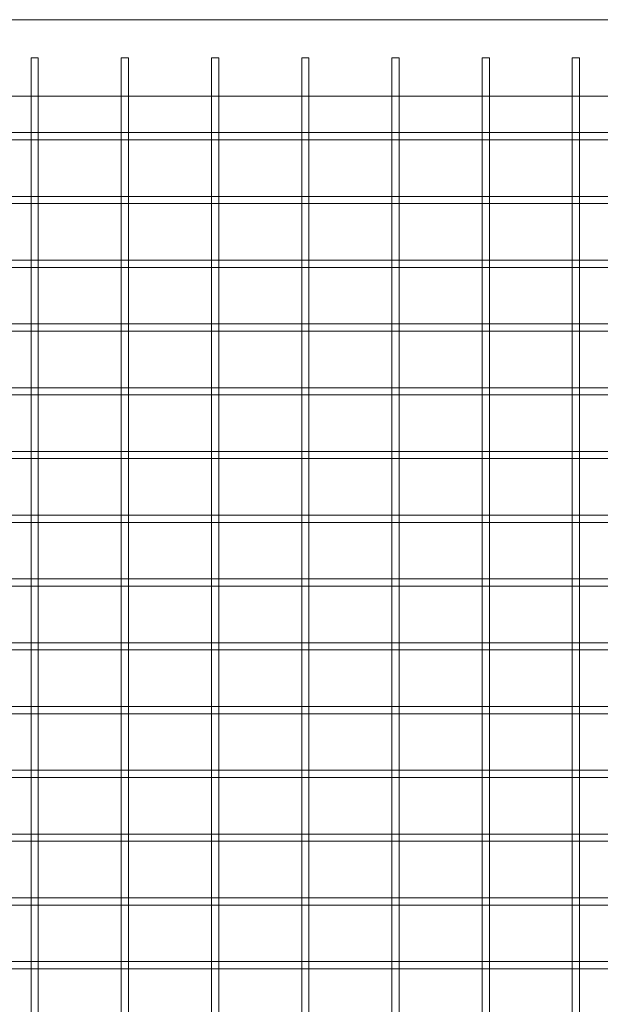
# Model space of a CAD drawing. Units: millimetres. Extents: x 0 to 23420, y -1000 to 12006.
# Drawn here: x 5740 to 6062, y 325 to 871 of the extents above; entities that cross this region are included whole.
import ezdxf

# ---------------------------------------------------------------- set-up
doc = ezdxf.new("R2010")
doc.units = ezdxf.units.MM

# ---------------------------------------------------------------- blocks, each defined once
blk = doc.blocks.new('A$C0b3de8f3')
at = {"color": 0, "linetype": 'Continuous', "lineweight": 0}
for p, q in [((-43165.94, -717.94), (-44310.34, -717.94)), ((-44065.14, -739.14), (-44061.14, -739.14)), ((-44065.14, -760.34), (-44065.14, -739.14)), ((-44061.14, -760.34), (-44061.14, -739.14)), ((-44015.14, -739.14), (-44011.14, -739.14)), ((-44015.14, -760.34), (-44015.14, -739.14)), ((-44011.14, -760.34), (-44011.14, -739.14)), ((-43965.14, -739.14), (-43961.14, -739.14)), ((-43965.14, -760.34), (-43965.14, -739.14)), ((-43961.14, -760.34), (-43961.14, -739.14)), ((-43915.14, -739.14), (-43911.14, -739.14)), ((-43915.14, -760.34), (-43915.14, -739.14)), ((-43911.14, -760.34), (-43911.14, -739.14)), ((-43865.14, -739.14), (-43861.14, -739.14)), ((-43865.14, -760.34), (-43865.14, -739.14)), ((-43861.14, -760.34), (-43861.14, -739.14)), ((-43815.14, -739.14), (-43811.14, -739.14)), ((-43815.14, -760.34), (-43815.14, -739.14)), ((-43811.14, -760.34), (-43811.14, -739.14)), ((-43765.14, -739.14), (-43761.14, -739.14)), ((-43765.14, -760.34), (-43765.14, -739.14)), ((-43761.14, -760.34), (-43761.14, -739.14)), ((-43165.94, -760.34), (-44310.34, -760.34)), ((-44065.14, -781.12), (-44065.14, -760.34)), ((-44061.14, -781.12), (-44061.14, -760.34)), ((-44015.14, -781.12), (-44015.14, -760.34)), ((-44011.14, -781.12), (-44011.14, -760.34)), ((-43965.14, -781.12), (-43965.14, -760.34)), ((-43961.14, -781.12), (-43961.14, -760.34)), ((-43915.14, -781.12), (-43915.14, -760.34)), ((-43911.14, -781.12), (-43911.14, -760.34)), ((-43865.14, -781.12), (-43865.14, -760.34)), ((-43861.14, -781.12), (-43861.14, -760.34)), ((-43815.14, -781.12), (-43815.14, -760.34)), ((-43811.14, -781.12), (-43811.14, -760.34)), ((-43765.14, -781.12), (-43765.14, -760.34)), ((-43761.14, -781.12), (-43761.14, -760.34)), ((-44065.14, -780.54), (-44111.14, -780.54)), ((-44061.14, -780.54), (-44065.14, -780.54)), ((-44015.14, -780.54), (-44061.14, -780.54)), ((-44011.14, -780.54), (-44015.14, -780.54)), ((-43965.14, -780.54), (-44011.14, -780.54)), ((-43961.14, -780.54), (-43965.14, -780.54)), ((-43915.14, -780.54), (-43961.14, -780.54)), ((-43911.14, -780.54), (-43915.14, -780.54)), ((-43865.14, -780.54), (-43911.14, -780.54)), ((-43861.14, -780.54), (-43865.14, -780.54)), ((-43815.14, -780.54), (-43861.14, -780.54)), ((-43811.14, -780.54), (-43815.14, -780.54)), ((-43765.14, -780.54), (-43811.14, -780.54)), ((-43761.14, -780.54), (-43765.14, -780.54)), ((-43738.14, -780.54), (-43761.14, -780.54)), ((-44064.55, -784.54), (-44111.72, -784.54)), ((-44065.14, -784.54), (-44065.14, -781.12)), ((-44065.14, -816.48), (-44065.14, -784.54)), ((-44061.72, -784.54), (-44064.55, -784.54)), ((-44014.55, -784.54), (-44061.72, -784.54)), ((-44061.14, -784.54), (-44061.14, -781.12)), ((-44061.14, -816.48), (-44061.14, -784.54)), ((-44015.14, -784.54), (-44015.14, -781.12)), ((-44015.14, -816.48), (-44015.14, -784.54)), ((-44011.72, -784.54), (-44014.55, -784.54)), ((-43964.55, -784.54), (-44011.72, -784.54)), ((-44011.14, -784.54), (-44011.14, -781.12)), ((-44011.14, -816.48), (-44011.14, -784.54)), ((-43965.14, -784.54), (-43965.14, -781.12)), ((-43965.14, -816.48), (-43965.14, -784.54)), ((-43961.72, -784.54), (-43964.55, -784.54)), ((-43914.55, -784.54), (-43961.72, -784.54)), ((-43961.14, -784.54), (-43961.14, -781.12)), ((-43961.14, -816.48), (-43961.14, -784.54)), ((-43915.14, -784.54), (-43915.14, -781.12)), ((-43915.14, -816.48), (-43915.14, -784.54)), ((-43911.72, -784.54), (-43914.55, -784.54)), ((-43864.55, -784.54), (-43911.72, -784.54)), ((-43911.14, -784.54), (-43911.14, -781.12)), ((-43911.14, -816.48), (-43911.14, -784.54)), ((-43865.14, -784.54), (-43865.14, -781.12)), ((-43865.14, -816.48), (-43865.14, -784.54)), ((-43861.72, -784.54), (-43864.55, -784.54)), ((-43814.55, -784.54), (-43861.72, -784.54)), ((-43861.14, -784.54), (-43861.14, -781.12)), ((-43861.14, -816.48), (-43861.14, -784.54)), ((-43815.14, -784.54), (-43815.14, -781.12)), ((-43815.14, -816.48), (-43815.14, -784.54)), ((-43811.72, -784.54), (-43814.55, -784.54)), ((-43764.55, -784.54), (-43811.72, -784.54)), ((-43811.14, -784.54), (-43811.14, -781.12)), ((-43811.14, -816.48), (-43811.14, -784.54)), ((-43765.14, -784.54), (-43765.14, -781.12)), ((-43765.14, -816.48), (-43765.14, -784.54)), ((-43761.72, -784.54), (-43764.55, -784.54)), ((-43738.14, -784.54), (-43761.72, -784.54)), ((-43761.14, -784.54), (-43761.14, -781.12)), ((-43761.14, -816.48), (-43761.14, -784.54)), ((-44065.14, -815.89), (-44111.14, -815.89)), ((-44061.14, -815.89), (-44065.14, -815.89)), ((-44065.14, -819.89), (-44065.14, -816.48)), ((-44015.14, -815.89), (-44061.14, -815.89)), ((-44061.14, -819.89), (-44061.14, -816.48)), ((-44011.14, -815.89), (-44015.14, -815.89)), ((-44015.14, -819.89), (-44015.14, -816.48)), ((-43965.14, -815.89), (-44011.14, -815.89)), ((-44011.14, -819.89), (-44011.14, -816.48)), ((-43961.14, -815.89), (-43965.14, -815.89)), ((-43965.14, -819.89), (-43965.14, -816.48)), ((-43915.14, -815.89), (-43961.14, -815.89)), ((-43961.14, -819.89), (-43961.14, -816.48)), ((-43911.14, -815.89), (-43915.14, -815.89)), ((-43915.14, -819.89), (-43915.14, -816.48)), ((-43865.14, -815.89), (-43911.14, -815.89)), ((-43911.14, -819.89), (-43911.14, -816.48)), ((-43861.14, -815.89), (-43865.14, -815.89)), ((-43865.14, -819.89), (-43865.14, -816.48)), ((-43815.14, -815.89), (-43861.14, -815.89)), ((-43861.14, -819.89), (-43861.14, -816.48)), ((-43811.14, -815.89), (-43815.14, -815.89)), ((-43815.14, -819.89), (-43815.14, -816.48)), ((-43765.14, -815.89), (-43811.14, -815.89)), ((-43811.14, -819.89), (-43811.14, -816.48)), ((-43761.14, -815.89), (-43765.14, -815.89)), ((-43765.14, -819.89), (-43765.14, -816.48)), ((-43738.14, -815.89), (-43761.14, -815.89)), ((-43761.14, -819.89), (-43761.14, -816.48)), ((-44064.55, -819.89), (-44111.72, -819.89)), ((-44065.14, -851.83), (-44065.14, -819.89)), ((-44061.72, -819.89), (-44064.55, -819.89)), ((-44014.55, -819.89), (-44061.72, -819.89)), ((-44061.14, -851.83), (-44061.14, -819.89)), ((-44015.14, -851.83), (-44015.14, -819.89)), ((-44011.72, -819.89), (-44014.55, -819.89)), ((-43964.55, -819.89), (-44011.72, -819.89)), ((-44011.14, -851.83), (-44011.14, -819.89)), ((-43965.14, -851.83), (-43965.14, -819.89)), ((-43961.72, -819.89), (-43964.55, -819.89)), ((-43914.55, -819.89), (-43961.72, -819.89)), ((-43961.14, -851.83), (-43961.14, -819.89)), ((-43915.14, -851.83), (-43915.14, -819.89)), ((-43911.72, -819.89), (-43914.55, -819.89)), ((-43864.55, -819.89), (-43911.72, -819.89)), ((-43911.14, -851.83), (-43911.14, -819.89)), ((-43865.14, -851.83), (-43865.14, -819.89)), ((-43861.72, -819.89), (-43864.55, -819.89)), ((-43814.55, -819.89), (-43861.72, -819.89)), ((-43861.14, -851.83), (-43861.14, -819.89)), ((-43815.14, -851.83), (-43815.14, -819.89)), ((-43811.72, -819.89), (-43814.55, -819.89)), ((-43764.55, -819.89), (-43811.72, -819.89)), ((-43811.14, -851.83), (-43811.14, -819.89)), ((-43765.14, -851.83), (-43765.14, -819.89)), ((-43761.72, -819.89), (-43764.55, -819.89)), ((-43738.14, -819.89), (-43761.72, -819.89)), ((-43761.14, -851.83), (-43761.14, -819.89)), ((-44065.14, -851.25), (-44111.14, -851.25)), ((-44061.14, -851.25), (-44065.14, -851.25)), ((-44015.14, -851.25), (-44061.14, -851.25)), ((-44011.14, -851.25), (-44015.14, -851.25)), ((-43965.14, -851.25), (-44011.14, -851.25)), ((-43961.14, -851.25), (-43965.14, -851.25)), ((-43915.14, -851.25), (-43961.14, -851.25)), ((-43911.14, -851.25), (-43915.14, -851.25)), ((-43865.14, -851.25), (-43911.14, -851.25)), ((-43861.14, -851.25), (-43865.14, -851.25)), ((-43815.14, -851.25), (-43861.14, -851.25)), ((-43811.14, -851.25), (-43815.14, -851.25)), ((-43765.14, -851.25), (-43811.14, -851.25)), ((-43761.14, -851.25), (-43765.14, -851.25)), ((-43738.14, -851.25), (-43761.14, -851.25)), ((-44064.55, -855.25), (-44111.72, -855.25)), ((-44065.14, -855.25), (-44065.14, -851.83)), ((-44065.14, -887.19), (-44065.14, -855.25)), ((-44061.72, -855.25), (-44064.55, -855.25)), ((-44014.55, -855.25), (-44061.72, -855.25)), ((-44061.14, -855.25), (-44061.14, -851.83)), ((-44061.14, -887.19), (-44061.14, -855.25)), ((-44015.14, -855.25), (-44015.14, -851.83)), ((-44015.14, -887.19), (-44015.14, -855.25)), ((-44011.72, -855.25), (-44014.55, -855.25)), ((-43964.55, -855.25), (-44011.72, -855.25)), ((-44011.14, -855.25), (-44011.14, -851.83)), ((-44011.14, -887.19), (-44011.14, -855.25)), ((-43965.14, -855.25), (-43965.14, -851.83)), ((-43965.14, -887.19), (-43965.14, -855.25)), ((-43961.72, -855.25), (-43964.55, -855.25)), ((-43914.55, -855.25), (-43961.72, -855.25)), ((-43961.14, -855.25), (-43961.14, -851.83)), ((-43961.14, -887.19), (-43961.14, -855.25)), ((-43915.14, -855.25), (-43915.14, -851.83)), ((-43915.14, -887.19), (-43915.14, -855.25)), ((-43911.72, -855.25), (-43914.55, -855.25)), ((-43864.55, -855.25), (-43911.72, -855.25)), ((-43911.14, -855.25), (-43911.14, -851.83)), ((-43911.14, -887.19), (-43911.14, -855.25)), ((-43865.14, -855.25), (-43865.14, -851.83)), ((-43865.14, -887.19), (-43865.14, -855.25)), ((-43861.72, -855.25), (-43864.55, -855.25)), ((-43814.55, -855.25), (-43861.72, -855.25)), ((-43861.14, -855.25), (-43861.14, -851.83)), ((-43861.14, -887.19), (-43861.14, -855.25)), ((-43815.14, -855.25), (-43815.14, -851.83)), ((-43815.14, -887.19), (-43815.14, -855.25)), ((-43811.72, -855.25), (-43814.55, -855.25)), ((-43764.55, -855.25), (-43811.72, -855.25)), ((-43811.14, -855.25), (-43811.14, -851.83)), ((-43811.14, -887.19), (-43811.14, -855.25)), ((-43765.14, -855.25), (-43765.14, -851.83)), ((-43765.14, -887.19), (-43765.14, -855.25)), ((-43761.72, -855.25), (-43764.55, -855.25)), ((-43738.14, -855.25), (-43761.72, -855.25)), ((-43761.14, -855.25), (-43761.14, -851.83)), ((-43761.14, -887.19), (-43761.14, -855.25)), ((-44065.14, -886.6), (-44111.14, -886.6)), ((-44061.14, -886.6), (-44065.14, -886.6)), ((-44065.14, -890.6), (-44065.14, -887.19)), ((-44015.14, -886.6), (-44061.14, -886.6)), ((-44061.14, -890.6), (-44061.14, -887.19)), ((-44011.14, -886.6), (-44015.14, -886.6)), ((-44015.14, -890.6), (-44015.14, -887.19)), ((-43965.14, -886.6), (-44011.14, -886.6)), ((-44011.14, -890.6), (-44011.14, -887.19)), ((-43961.14, -886.6), (-43965.14, -886.6)), ((-43965.14, -890.6), (-43965.14, -887.19)), ((-43915.14, -886.6), (-43961.14, -886.6)), ((-43961.14, -890.6), (-43961.14, -887.19)), ((-43911.14, -886.6), (-43915.14, -886.6)), ((-43915.14, -890.6), (-43915.14, -887.19)), ((-43865.14, -886.6), (-43911.14, -886.6)), ((-43911.14, -890.6), (-43911.14, -887.19)), ((-43861.14, -886.6), (-43865.14, -886.6)), ((-43865.14, -890.6), (-43865.14, -887.19)), ((-43815.14, -886.6), (-43861.14, -886.6)), ((-43861.14, -890.6), (-43861.14, -887.19)), ((-43811.14, -886.6), (-43815.14, -886.6)), ((-43815.14, -890.6), (-43815.14, -887.19)), ((-43765.14, -886.6), (-43811.14, -886.6)), ((-43811.14, -890.6), (-43811.14, -887.19)), ((-43761.14, -886.6), (-43765.14, -886.6)), ((-43765.14, -890.6), (-43765.14, -887.19)), ((-43738.14, -886.6), (-43761.14, -886.6)), ((-43761.14, -890.6), (-43761.14, -887.19)), ((-44064.55, -890.6), (-44111.72, -890.6)), ((-44065.14, -922.54), (-44065.14, -890.6)), ((-44061.72, -890.6), (-44064.55, -890.6)), ((-44014.55, -890.6), (-44061.72, -890.6)), ((-44061.14, -922.54), (-44061.14, -890.6)), ((-44015.14, -922.54), (-44015.14, -890.6)), ((-44011.72, -890.6), (-44014.55, -890.6)), ((-43964.55, -890.6), (-44011.72, -890.6)), ((-44011.14, -922.54), (-44011.14, -890.6)), ((-43965.14, -922.54), (-43965.14, -890.6)), ((-43961.72, -890.6), (-43964.55, -890.6)), ((-43914.55, -890.6), (-43961.72, -890.6)), ((-43961.14, -922.54), (-43961.14, -890.6)), ((-43915.14, -922.54), (-43915.14, -890.6)), ((-43911.72, -890.6), (-43914.55, -890.6)), ((-43864.55, -890.6), (-43911.72, -890.6)), ((-43911.14, -922.54), (-43911.14, -890.6)), ((-43865.14, -922.54), (-43865.14, -890.6)), ((-43861.72, -890.6), (-43864.55, -890.6)), ((-43814.55, -890.6), (-43861.72, -890.6)), ((-43861.14, -922.54), (-43861.14, -890.6)), ((-43815.14, -922.54), (-43815.14, -890.6)), ((-43811.72, -890.6), (-43814.55, -890.6)), ((-43764.55, -890.6), (-43811.72, -890.6)), ((-43811.14, -922.54), (-43811.14, -890.6)), ((-43765.14, -922.54), (-43765.14, -890.6)), ((-43761.72, -890.6), (-43764.55, -890.6)), ((-43738.14, -890.6), (-43761.72, -890.6)), ((-43761.14, -922.54), (-43761.14, -890.6)), ((-44065.14, -921.96), (-44111.14, -921.96)), ((-44061.14, -921.96), (-44065.14, -921.96)), ((-44015.14, -921.96), (-44061.14, -921.96)), ((-44011.14, -921.96), (-44015.14, -921.96)), ((-43965.14, -921.96), (-44011.14, -921.96)), ((-43961.14, -921.96), (-43965.14, -921.96)), ((-43915.14, -921.96), (-43961.14, -921.96)), ((-43911.14, -921.96), (-43915.14, -921.96)), ((-43865.14, -921.96), (-43911.14, -921.96)), ((-43861.14, -921.96), (-43865.14, -921.96)), ((-43815.14, -921.96), (-43861.14, -921.96)), ((-43811.14, -921.96), (-43815.14, -921.96)), ((-43765.14, -921.96), (-43811.14, -921.96)), ((-43761.14, -921.96), (-43765.14, -921.96)), ((-43738.14, -921.96), (-43761.14, -921.96)), ((-44064.55, -925.96), (-44111.72, -925.96)), ((-44065.14, -925.96), (-44065.14, -922.54)), ((-44065.14, -957.9), (-44065.14, -925.96)), ((-44061.72, -925.96), (-44064.55, -925.96)), ((-44014.55, -925.96), (-44061.72, -925.96)), ((-44061.14, -925.96), (-44061.14, -922.54)), ((-44061.14, -957.9), (-44061.14, -925.96)), ((-44015.14, -925.96), (-44015.14, -922.54)), ((-44015.14, -957.9), (-44015.14, -925.96)), ((-44011.72, -925.96), (-44014.55, -925.96)), ((-43964.55, -925.96), (-44011.72, -925.96)), ((-44011.14, -925.96), (-44011.14, -922.54)), ((-44011.14, -957.9), (-44011.14, -925.96)), ((-43965.14, -925.96), (-43965.14, -922.54)), ((-43965.14, -957.9), (-43965.14, -925.96)), ((-43961.72, -925.96), (-43964.55, -925.96)), ((-43914.55, -925.96), (-43961.72, -925.96)), ((-43961.14, -925.96), (-43961.14, -922.54)), ((-43961.14, -957.9), (-43961.14, -925.96)), ((-43915.14, -925.96), (-43915.14, -922.54)), ((-43915.14, -957.9), (-43915.14, -925.96)), ((-43911.72, -925.96), (-43914.55, -925.96)), ((-43864.55, -925.96), (-43911.72, -925.96)), ((-43911.14, -925.96), (-43911.14, -922.54)), ((-43911.14, -957.9), (-43911.14, -925.96)), ((-43865.14, -925.96), (-43865.14, -922.54)), ((-43865.14, -957.9), (-43865.14, -925.96)), ((-43861.72, -925.96), (-43864.55, -925.96)), ((-43814.55, -925.96), (-43861.72, -925.96)), ((-43861.14, -925.96), (-43861.14, -922.54)), ((-43861.14, -957.9), (-43861.14, -925.96)), ((-43815.14, -925.96), (-43815.14, -922.54)), ((-43815.14, -957.9), (-43815.14, -925.96)), ((-43811.72, -925.96), (-43814.55, -925.96)), ((-43764.55, -925.96), (-43811.72, -925.96)), ((-43811.14, -925.96), (-43811.14, -922.54)), ((-43811.14, -957.9), (-43811.14, -925.96)), ((-43765.14, -925.96), (-43765.14, -922.54)), ((-43765.14, -957.9), (-43765.14, -925.96)), ((-43761.72, -925.96), (-43764.55, -925.96)), ((-43738.14, -925.96), (-43761.72, -925.96)), ((-43761.14, -925.96), (-43761.14, -922.54)), ((-43761.14, -957.9), (-43761.14, -925.96)), ((-44065.14, -957.31), (-44111.14, -957.31)), ((-44061.14, -957.31), (-44065.14, -957.31)), ((-44065.14, -961.31), (-44065.14, -957.9)), ((-44015.14, -957.31), (-44061.14, -957.31)), ((-44061.14, -961.31), (-44061.14, -957.9)), ((-44011.14, -957.31), (-44015.14, -957.31)), ((-44015.14, -961.31), (-44015.14, -957.9)), ((-43965.14, -957.31), (-44011.14, -957.31)), ((-44011.14, -961.31), (-44011.14, -957.9)), ((-43961.14, -957.31), (-43965.14, -957.31)), ((-43965.14, -961.31), (-43965.14, -957.9)), ((-43915.14, -957.31), (-43961.14, -957.31)), ((-43961.14, -961.31), (-43961.14, -957.9)), ((-43911.14, -957.31), (-43915.14, -957.31)), ((-43915.14, -961.31), (-43915.14, -957.9)), ((-43865.14, -957.31), (-43911.14, -957.31)), ((-43911.14, -961.31), (-43911.14, -957.9)), ((-43861.14, -957.31), (-43865.14, -957.31)), ((-43865.14, -961.31), (-43865.14, -957.9)), ((-43815.14, -957.31), (-43861.14, -957.31)), ((-43861.14, -961.31), (-43861.14, -957.9)), ((-43811.14, -957.31), (-43815.14, -957.31)), ((-43815.14, -961.31), (-43815.14, -957.9)), ((-43765.14, -957.31), (-43811.14, -957.31)), ((-43811.14, -961.31), (-43811.14, -957.9)), ((-43761.14, -957.31), (-43765.14, -957.31)), ((-43765.14, -961.31), (-43765.14, -957.9)), ((-43738.14, -957.31), (-43761.14, -957.31)), ((-43761.14, -961.31), (-43761.14, -957.9)), ((-44064.55, -961.31), (-44111.72, -961.31)), ((-44065.14, -993.25), (-44065.14, -961.31)), ((-44061.72, -961.31), (-44064.55, -961.31)), ((-44014.55, -961.31), (-44061.72, -961.31)), ((-44061.14, -993.25), (-44061.14, -961.31)), ((-44015.14, -993.25), (-44015.14, -961.31)), ((-44011.72, -961.31), (-44014.55, -961.31)), ((-43964.55, -961.31), (-44011.72, -961.31)), ((-44011.14, -993.25), (-44011.14, -961.31)), ((-43965.14, -993.25), (-43965.14, -961.31)), ((-43961.72, -961.31), (-43964.55, -961.31)), ((-43914.55, -961.31), (-43961.72, -961.31)), ((-43961.14, -993.25), (-43961.14, -961.31)), ((-43915.14, -993.25), (-43915.14, -961.31)), ((-43911.72, -961.31), (-43914.55, -961.31)), ((-43864.55, -961.31), (-43911.72, -961.31)), ((-43911.14, -993.25), (-43911.14, -961.31)), ((-43865.14, -993.25), (-43865.14, -961.31)), ((-43861.72, -961.31), (-43864.55, -961.31)), ((-43814.55, -961.31), (-43861.72, -961.31)), ((-43861.14, -993.25), (-43861.14, -961.31)), ((-43815.14, -993.25), (-43815.14, -961.31)), ((-43811.72, -961.31), (-43814.55, -961.31)), ((-43764.55, -961.31), (-43811.72, -961.31)), ((-43811.14, -993.25), (-43811.14, -961.31)), ((-43765.14, -993.25), (-43765.14, -961.31)), ((-43761.72, -961.31), (-43764.55, -961.31)), ((-43738.14, -961.31), (-43761.72, -961.31)), ((-43761.14, -993.25), (-43761.14, -961.31)), ((-44065.14, -992.67), (-44111.14, -992.67)), ((-44061.14, -992.67), (-44065.14, -992.67)), ((-44065.14, -996.67), (-44065.14, -993.25)), ((-44015.14, -992.67), (-44061.14, -992.67)), ((-44061.14, -996.67), (-44061.14, -993.25)), ((-44011.14, -992.67), (-44015.14, -992.67)), ((-44015.14, -996.67), (-44015.14, -993.25)), ((-43965.14, -992.67), (-44011.14, -992.67)), ((-44011.14, -996.67), (-44011.14, -993.25)), ((-43961.14, -992.67), (-43965.14, -992.67)), ((-43965.14, -996.67), (-43965.14, -993.25)), ((-43915.14, -992.67), (-43961.14, -992.67)), ((-43961.14, -996.67), (-43961.14, -993.25)), ((-43911.14, -992.67), (-43915.14, -992.67)), ((-43915.14, -996.67), (-43915.14, -993.25)), ((-43865.14, -992.67), (-43911.14, -992.67)), ((-43911.14, -996.67), (-43911.14, -993.25)), ((-43861.14, -992.67), (-43865.14, -992.67)), ((-43865.14, -996.67), (-43865.14, -993.25)), ((-43815.14, -992.67), (-43861.14, -992.67)), ((-43861.14, -996.67), (-43861.14, -993.25)), ((-43811.14, -992.67), (-43815.14, -992.67)), ((-43815.14, -996.67), (-43815.14, -993.25)), ((-43765.14, -992.67), (-43811.14, -992.67)), ((-43811.14, -996.67), (-43811.14, -993.25)), ((-43761.14, -992.67), (-43765.14, -992.67)), ((-43765.14, -996.67), (-43765.14, -993.25)), ((-43738.14, -992.67), (-43761.14, -992.67)), ((-43761.14, -996.67), (-43761.14, -993.25)), ((-44064.55, -996.67), (-44111.72, -996.67)), ((-44065.14, -1028.61), (-44065.14, -996.67)), ((-44061.72, -996.67), (-44064.55, -996.67)), ((-44014.55, -996.67), (-44061.72, -996.67)), ((-44061.14, -1028.61), (-44061.14, -996.67)), ((-44015.14, -1028.61), (-44015.14, -996.67)), ((-44011.72, -996.67), (-44014.55, -996.67)), ((-43964.55, -996.67), (-44011.72, -996.67)), ((-44011.14, -1028.61), (-44011.14, -996.67)), ((-43965.14, -1028.61), (-43965.14, -996.67)), ((-43961.72, -996.67), (-43964.55, -996.67)), ((-43914.55, -996.67), (-43961.72, -996.67)), ((-43961.14, -1028.61), (-43961.14, -996.67)), ((-43915.14, -1028.61), (-43915.14, -996.67)), ((-43911.72, -996.67), (-43914.55, -996.67)), ((-43864.55, -996.67), (-43911.72, -996.67)), ((-43911.14, -1028.61), (-43911.14, -996.67)), ((-43865.14, -1028.61), (-43865.14, -996.67)), ((-43861.72, -996.67), (-43864.55, -996.67)), ((-43814.55, -996.67), (-43861.72, -996.67)), ((-43861.14, -1028.61), (-43861.14, -996.67)), ((-43815.14, -1028.61), (-43815.14, -996.67)), ((-43811.72, -996.67), (-43814.55, -996.67)), ((-43764.55, -996.67), (-43811.72, -996.67)), ((-43811.14, -1028.61), (-43811.14, -996.67)), ((-43765.14, -1028.61), (-43765.14, -996.67)), ((-43761.72, -996.67), (-43764.55, -996.67)), ((-43738.14, -996.67), (-43761.72, -996.67)), ((-43761.14, -1028.61), (-43761.14, -996.67)), ((-44065.14, -1028.02), (-44111.14, -1028.02)), ((-44061.14, -1028.02), (-44065.14, -1028.02)), ((-44065.14, -1032.02), (-44065.14, -1028.61)), ((-44015.14, -1028.02), (-44061.14, -1028.02)), ((-44061.14, -1032.02), (-44061.14, -1028.61)), ((-44011.14, -1028.02), (-44015.14, -1028.02)), ((-44015.14, -1032.02), (-44015.14, -1028.61)), ((-43965.14, -1028.02), (-44011.14, -1028.02)), ((-44011.14, -1032.02), (-44011.14, -1028.61)), ((-43961.14, -1028.02), (-43965.14, -1028.02)), ((-43965.14, -1032.02), (-43965.14, -1028.61)), ((-43915.14, -1028.02), (-43961.14, -1028.02)), ((-43961.14, -1032.02), (-43961.14, -1028.61)), ((-43911.14, -1028.02), (-43915.14, -1028.02)), ((-43915.14, -1032.02), (-43915.14, -1028.61)), ((-43865.14, -1028.02), (-43911.14, -1028.02)), ((-43911.14, -1032.02), (-43911.14, -1028.61)), ((-43861.14, -1028.02), (-43865.14, -1028.02)), ((-43865.14, -1032.02), (-43865.14, -1028.61)), ((-43815.14, -1028.02), (-43861.14, -1028.02)), ((-43861.14, -1032.02), (-43861.14, -1028.61)), ((-43811.14, -1028.02), (-43815.14, -1028.02)), ((-43815.14, -1032.02), (-43815.14, -1028.61)), ((-43765.14, -1028.02), (-43811.14, -1028.02)), ((-43811.14, -1032.02), (-43811.14, -1028.61)), ((-43761.14, -1028.02), (-43765.14, -1028.02)), ((-43765.14, -1032.02), (-43765.14, -1028.61)), ((-43738.14, -1028.02), (-43761.14, -1028.02)), ((-43761.14, -1032.02), (-43761.14, -1028.61)), ((-44064.55, -1032.02), (-44111.72, -1032.02)), ((-44065.14, -1063.96), (-44065.14, -1032.02)), ((-44061.72, -1032.02), (-44064.55, -1032.02)), ((-44014.55, -1032.02), (-44061.72, -1032.02)), ((-44061.14, -1063.96), (-44061.14, -1032.02)), ((-44015.14, -1063.96), (-44015.14, -1032.02)), ((-44011.72, -1032.02), (-44014.55, -1032.02)), ((-43964.55, -1032.02), (-44011.72, -1032.02)), ((-44011.14, -1063.96), (-44011.14, -1032.02)), ((-43965.14, -1063.96), (-43965.14, -1032.02)), ((-43961.72, -1032.02), (-43964.55, -1032.02)), ((-43914.55, -1032.02), (-43961.72, -1032.02)), ((-43961.14, -1063.96), (-43961.14, -1032.02)), ((-43915.14, -1063.96), (-43915.14, -1032.02)), ((-43911.72, -1032.02), (-43914.55, -1032.02)), ((-43864.55, -1032.02), (-43911.72, -1032.02)), ((-43911.14, -1063.96), (-43911.14, -1032.02)), ((-43865.14, -1063.96), (-43865.14, -1032.02)), ((-43861.72, -1032.02), (-43864.55, -1032.02)), ((-43814.55, -1032.02), (-43861.72, -1032.02)), ((-43861.14, -1063.96), (-43861.14, -1032.02)), ((-43815.14, -1063.96), (-43815.14, -1032.02)), ((-43811.72, -1032.02), (-43814.55, -1032.02)), ((-43764.55, -1032.02), (-43811.72, -1032.02)), ((-43811.14, -1063.96), (-43811.14, -1032.02)), ((-43765.14, -1063.96), (-43765.14, -1032.02)), ((-43761.72, -1032.02), (-43764.55, -1032.02)), ((-43738.14, -1032.02), (-43761.72, -1032.02)), ((-43761.14, -1063.96), (-43761.14, -1032.02)), ((-44065.14, -1063.38), (-44111.14, -1063.38)), ((-44061.14, -1063.38), (-44065.14, -1063.38)), ((-44065.14, -1067.38), (-44065.14, -1063.96)), ((-44015.14, -1063.38), (-44061.14, -1063.38)), ((-44061.14, -1067.38), (-44061.14, -1063.96)), ((-44011.14, -1063.38), (-44015.14, -1063.38)), ((-44015.14, -1067.38), (-44015.14, -1063.96)), ((-43965.14, -1063.38), (-44011.14, -1063.38)), ((-44011.14, -1067.38), (-44011.14, -1063.96)), ((-43961.14, -1063.38), (-43965.14, -1063.38)), ((-43965.14, -1067.38), (-43965.14, -1063.96)), ((-43915.14, -1063.38), (-43961.14, -1063.38)), ((-43961.14, -1067.38), (-43961.14, -1063.96)), ((-43911.14, -1063.38), (-43915.14, -1063.38)), ((-43915.14, -1067.38), (-43915.14, -1063.96)), ((-43865.14, -1063.38), (-43911.14, -1063.38)), ((-43911.14, -1067.38), (-43911.14, -1063.96)), ((-43861.14, -1063.38), (-43865.14, -1063.38)), ((-43865.14, -1067.38), (-43865.14, -1063.96)), ((-43815.14, -1063.38), (-43861.14, -1063.38)), ((-43861.14, -1067.38), (-43861.14, -1063.96)), ((-43811.14, -1063.38), (-43815.14, -1063.38)), ((-43815.14, -1067.38), (-43815.14, -1063.96)), ((-43765.14, -1063.38), (-43811.14, -1063.38)), ((-43811.14, -1067.38), (-43811.14, -1063.96)), ((-43761.14, -1063.38), (-43765.14, -1063.38)), ((-43765.14, -1067.38), (-43765.14, -1063.96)), ((-43738.14, -1063.38), (-43761.14, -1063.38)), ((-43761.14, -1067.38), (-43761.14, -1063.96)), ((-44064.55, -1067.38), (-44111.72, -1067.38)), ((-44065.14, -1099.32), (-44065.14, -1067.38)), ((-44061.72, -1067.38), (-44064.55, -1067.38)), ((-44014.55, -1067.38), (-44061.72, -1067.38)), ((-44061.14, -1099.32), (-44061.14, -1067.38)), ((-44015.14, -1099.32), (-44015.14, -1067.38)), ((-44011.72, -1067.38), (-44014.55, -1067.38)), ((-43964.55, -1067.38), (-44011.72, -1067.38)), ((-44011.14, -1099.32), (-44011.14, -1067.38)), ((-43965.14, -1099.32), (-43965.14, -1067.38)), ((-43961.72, -1067.38), (-43964.55, -1067.38)), ((-43914.55, -1067.38), (-43961.72, -1067.38)), ((-43961.14, -1099.32), (-43961.14, -1067.38)), ((-43915.14, -1099.32), (-43915.14, -1067.38)), ((-43911.72, -1067.38), (-43914.55, -1067.38)), ((-43864.55, -1067.38), (-43911.72, -1067.38)), ((-43911.14, -1099.32), (-43911.14, -1067.38)), ((-43865.14, -1099.32), (-43865.14, -1067.38)), ((-43861.72, -1067.38), (-43864.55, -1067.38)), ((-43814.55, -1067.38), (-43861.72, -1067.38)), ((-43861.14, -1099.32), (-43861.14, -1067.38)), ((-43815.14, -1099.32), (-43815.14, -1067.38)), ((-43811.72, -1067.38), (-43814.55, -1067.38)), ((-43764.55, -1067.38), (-43811.72, -1067.38)), ((-43811.14, -1099.32), (-43811.14, -1067.38)), ((-43765.14, -1099.32), (-43765.14, -1067.38)), ((-43761.72, -1067.38), (-43764.55, -1067.38)), ((-43738.14, -1067.38), (-43761.72, -1067.38)), ((-43761.14, -1099.32), (-43761.14, -1067.38)), ((-44065.14, -1098.73), (-44111.14, -1098.73)), ((-44061.14, -1098.73), (-44065.14, -1098.73)), ((-44065.14, -1102.73), (-44065.14, -1099.32)), ((-44015.14, -1098.73), (-44061.14, -1098.73)), ((-44061.14, -1102.73), (-44061.14, -1099.32)), ((-44011.14, -1098.73), (-44015.14, -1098.73)), ((-44015.14, -1102.73), (-44015.14, -1099.32)), ((-43965.14, -1098.73), (-44011.14, -1098.73)), ((-44011.14, -1102.73), (-44011.14, -1099.32)), ((-43961.14, -1098.73), (-43965.14, -1098.73)), ((-43965.14, -1102.73), (-43965.14, -1099.32)), ((-43915.14, -1098.73), (-43961.14, -1098.73)), ((-43961.14, -1102.73), (-43961.14, -1099.32)), ((-43911.14, -1098.73), (-43915.14, -1098.73)), ((-43915.14, -1102.73), (-43915.14, -1099.32)), ((-43865.14, -1098.73), (-43911.14, -1098.73)), ((-43911.14, -1102.73), (-43911.14, -1099.32)), ((-43861.14, -1098.73), (-43865.14, -1098.73)), ((-43865.14, -1102.73), (-43865.14, -1099.32)), ((-43815.14, -1098.73), (-43861.14, -1098.73)), ((-43861.14, -1102.73), (-43861.14, -1099.32)), ((-43811.14, -1098.73), (-43815.14, -1098.73)), ((-43815.14, -1102.73), (-43815.14, -1099.32)), ((-43765.14, -1098.73), (-43811.14, -1098.73)), ((-43811.14, -1102.73), (-43811.14, -1099.32)), ((-43761.14, -1098.73), (-43765.14, -1098.73)), ((-43765.14, -1102.73), (-43765.14, -1099.32)), ((-43738.14, -1098.73), (-43761.14, -1098.73)), ((-43761.14, -1102.73), (-43761.14, -1099.32)), ((-44064.55, -1102.73), (-44111.72, -1102.73)), ((-44065.14, -1134.68), (-44065.14, -1102.73)), ((-44061.72, -1102.73), (-44064.55, -1102.73)), ((-44014.55, -1102.73), (-44061.72, -1102.73)), ((-44061.14, -1134.68), (-44061.14, -1102.73)), ((-44015.14, -1134.68), (-44015.14, -1102.73)), ((-44011.72, -1102.73), (-44014.55, -1102.73)), ((-43964.55, -1102.73), (-44011.72, -1102.73)), ((-44011.14, -1134.68), (-44011.14, -1102.73)), ((-43965.14, -1134.68), (-43965.14, -1102.73)), ((-43961.72, -1102.73), (-43964.55, -1102.73)), ((-43914.55, -1102.73), (-43961.72, -1102.73)), ((-43961.14, -1134.68), (-43961.14, -1102.73)), ((-43915.14, -1134.68), (-43915.14, -1102.73)), ((-43911.72, -1102.73), (-43914.55, -1102.73)), ((-43864.55, -1102.73), (-43911.72, -1102.73)), ((-43911.14, -1134.68), (-43911.14, -1102.73)), ((-43865.14, -1134.68), (-43865.14, -1102.73)), ((-43861.72, -1102.73), (-43864.55, -1102.73)), ((-43814.55, -1102.73), (-43861.72, -1102.73)), ((-43861.14, -1134.68), (-43861.14, -1102.73)), ((-43815.14, -1134.68), (-43815.14, -1102.73)), ((-43811.72, -1102.73), (-43814.55, -1102.73)), ((-43764.55, -1102.73), (-43811.72, -1102.73)), ((-43811.14, -1134.68), (-43811.14, -1102.73)), ((-43765.14, -1134.68), (-43765.14, -1102.73)), ((-43761.72, -1102.73), (-43764.55, -1102.73)), ((-43738.14, -1102.73), (-43761.72, -1102.73)), ((-43761.14, -1134.68), (-43761.14, -1102.73)), ((-44065.14, -1134.09), (-44111.14, -1134.09)), ((-44061.14, -1134.09), (-44065.14, -1134.09)), ((-44065.14, -1138.09), (-44065.14, -1134.68)), ((-44015.14, -1134.09), (-44061.14, -1134.09)), ((-44061.14, -1138.09), (-44061.14, -1134.68)), ((-44011.14, -1134.09), (-44015.14, -1134.09)), ((-44015.14, -1138.09), (-44015.14, -1134.68)), ((-43965.14, -1134.09), (-44011.14, -1134.09)), ((-44011.14, -1138.09), (-44011.14, -1134.68)), ((-43961.14, -1134.09), (-43965.14, -1134.09)), ((-43965.14, -1138.09), (-43965.14, -1134.68)), ((-43915.14, -1134.09), (-43961.14, -1134.09)), ((-43961.14, -1138.09), (-43961.14, -1134.68)), ((-43911.14, -1134.09), (-43915.14, -1134.09)), ((-43915.14, -1138.09), (-43915.14, -1134.68)), ((-43865.14, -1134.09), (-43911.14, -1134.09)), ((-43911.14, -1138.09), (-43911.14, -1134.68)), ((-43861.14, -1134.09), (-43865.14, -1134.09)), ((-43865.14, -1138.09), (-43865.14, -1134.68)), ((-43815.14, -1134.09), (-43861.14, -1134.09)), ((-43861.14, -1138.09), (-43861.14, -1134.68)), ((-43811.14, -1134.09), (-43815.14, -1134.09)), ((-43815.14, -1138.09), (-43815.14, -1134.68)), ((-43765.14, -1134.09), (-43811.14, -1134.09)), ((-43811.14, -1138.09), (-43811.14, -1134.68)), ((-43761.14, -1134.09), (-43765.14, -1134.09)), ((-43765.14, -1138.09), (-43765.14, -1134.68)), ((-43738.14, -1134.09), (-43761.14, -1134.09)), ((-43761.14, -1138.09), (-43761.14, -1134.68)), ((-44064.55, -1138.09), (-44111.72, -1138.09)), ((-44065.14, -1170.03), (-44065.14, -1138.09)), ((-44061.72, -1138.09), (-44064.55, -1138.09)), ((-44014.55, -1138.09), (-44061.72, -1138.09)), ((-44061.14, -1170.03), (-44061.14, -1138.09)), ((-44015.14, -1170.03), (-44015.14, -1138.09)), ((-44011.72, -1138.09), (-44014.55, -1138.09)), ((-43964.55, -1138.09), (-44011.72, -1138.09)), ((-44011.14, -1170.03), (-44011.14, -1138.09)), ((-43965.14, -1170.03), (-43965.14, -1138.09)), ((-43961.72, -1138.09), (-43964.55, -1138.09)), ((-43914.55, -1138.09), (-43961.72, -1138.09)), ((-43961.14, -1170.03), (-43961.14, -1138.09)), ((-43915.14, -1170.03), (-43915.14, -1138.09)), ((-43911.72, -1138.09), (-43914.55, -1138.09)), ((-43864.55, -1138.09), (-43911.72, -1138.09)), ((-43911.14, -1170.03), (-43911.14, -1138.09)), ((-43865.14, -1170.03), (-43865.14, -1138.09)), ((-43861.72, -1138.09), (-43864.55, -1138.09)), ((-43814.55, -1138.09), (-43861.72, -1138.09)), ((-43861.14, -1170.03), (-43861.14, -1138.09)), ((-43815.14, -1170.03), (-43815.14, -1138.09)), ((-43811.72, -1138.09), (-43814.55, -1138.09)), ((-43764.55, -1138.09), (-43811.72, -1138.09)), ((-43811.14, -1170.03), (-43811.14, -1138.09)), ((-43765.14, -1170.03), (-43765.14, -1138.09)), ((-43761.72, -1138.09), (-43764.55, -1138.09)), ((-43738.14, -1138.09), (-43761.72, -1138.09)), ((-43761.14, -1170.03), (-43761.14, -1138.09)), ((-44064.55, -1173.44), (-44111.72, -1173.44)), ((-44065.14, -1169.44), (-44111.14, -1169.44)), ((-44061.14, -1169.44), (-44065.14, -1169.44)), ((-44065.14, -1173.44), (-44065.14, -1170.03)), ((-44065.14, -1205.39), (-44065.14, -1173.44)), ((-44061.72, -1173.44), (-44064.55, -1173.44)), ((-44014.55, -1173.44), (-44061.72, -1173.44)), ((-44015.14, -1169.44), (-44061.14, -1169.44)), ((-44061.14, -1173.44), (-44061.14, -1170.03)), ((-44061.14, -1205.39), (-44061.14, -1173.44)), ((-44011.14, -1169.44), (-44015.14, -1169.44)), ((-44015.14, -1173.44), (-44015.14, -1170.03)), ((-44015.14, -1205.39), (-44015.14, -1173.44)), ((-44011.72, -1173.44), (-44014.55, -1173.44)), ((-43964.55, -1173.44), (-44011.72, -1173.44)), ((-43965.14, -1169.44), (-44011.14, -1169.44)), ((-44011.14, -1173.44), (-44011.14, -1170.03)), ((-44011.14, -1205.39), (-44011.14, -1173.44)), ((-43961.14, -1169.44), (-43965.14, -1169.44)), ((-43965.14, -1173.44), (-43965.14, -1170.03)), ((-43965.14, -1205.39), (-43965.14, -1173.44)), ((-43961.72, -1173.44), (-43964.55, -1173.44)), ((-43914.55, -1173.44), (-43961.72, -1173.44)), ((-43915.14, -1169.44), (-43961.14, -1169.44)), ((-43961.14, -1173.44), (-43961.14, -1170.03)), ((-43961.14, -1205.39), (-43961.14, -1173.44)), ((-43911.14, -1169.44), (-43915.14, -1169.44)), ((-43915.14, -1173.44), (-43915.14, -1170.03)), ((-43915.14, -1205.39), (-43915.14, -1173.44)), ((-43911.72, -1173.44), (-43914.55, -1173.44)), ((-43864.55, -1173.44), (-43911.72, -1173.44)), ((-43865.14, -1169.44), (-43911.14, -1169.44)), ((-43911.14, -1173.44), (-43911.14, -1170.03)), ((-43911.14, -1205.39), (-43911.14, -1173.44)), ((-43861.14, -1169.44), (-43865.14, -1169.44)), ((-43865.14, -1173.44), (-43865.14, -1170.03)), ((-43865.14, -1205.39), (-43865.14, -1173.44)), ((-43861.72, -1173.44), (-43864.55, -1173.44)), ((-43814.55, -1173.44), (-43861.72, -1173.44)), ((-43815.14, -1169.44), (-43861.14, -1169.44)), ((-43861.14, -1173.44), (-43861.14, -1170.03)), ((-43861.14, -1205.39), (-43861.14, -1173.44)), ((-43811.14, -1169.44), (-43815.14, -1169.44)), ((-43815.14, -1173.44), (-43815.14, -1170.03)), ((-43815.14, -1205.39), (-43815.14, -1173.44)), ((-43811.72, -1173.44), (-43814.55, -1173.44)), ((-43764.55, -1173.44), (-43811.72, -1173.44)), ((-43765.14, -1169.44), (-43811.14, -1169.44)), ((-43811.14, -1173.44), (-43811.14, -1170.03)), ((-43811.14, -1205.39), (-43811.14, -1173.44)), ((-43761.14, -1169.44), (-43765.14, -1169.44)), ((-43765.14, -1173.44), (-43765.14, -1170.03)), ((-43765.14, -1205.39), (-43765.14, -1173.44)), ((-43761.72, -1173.44), (-43764.55, -1173.44)), ((-43738.14, -1173.44), (-43761.72, -1173.44)), ((-43738.14, -1169.44), (-43761.14, -1169.44)), ((-43761.14, -1173.44), (-43761.14, -1170.03)), ((-43761.14, -1205.39), (-43761.14, -1173.44)), ((-44065.14, -1204.8), (-44111.14, -1204.8)), ((-44061.14, -1204.8), (-44065.14, -1204.8)), ((-44065.14, -1208.8), (-44065.14, -1205.39)), ((-44015.14, -1204.8), (-44061.14, -1204.8)), ((-44061.14, -1208.8), (-44061.14, -1205.39)), ((-44011.14, -1204.8), (-44015.14, -1204.8)), ((-44015.14, -1208.8), (-44015.14, -1205.39)), ((-43965.14, -1204.8), (-44011.14, -1204.8)), ((-44011.14, -1208.8), (-44011.14, -1205.39)), ((-43961.14, -1204.8), (-43965.14, -1204.8)), ((-43965.14, -1208.8), (-43965.14, -1205.39)), ((-43915.14, -1204.8), (-43961.14, -1204.8)), ((-43961.14, -1208.8), (-43961.14, -1205.39)), ((-43911.14, -1204.8), (-43915.14, -1204.8)), ((-43915.14, -1208.8), (-43915.14, -1205.39)), ((-43865.14, -1204.8), (-43911.14, -1204.8)), ((-43911.14, -1208.8), (-43911.14, -1205.39)), ((-43861.14, -1204.8), (-43865.14, -1204.8)), ((-43865.14, -1208.8), (-43865.14, -1205.39)), ((-43815.14, -1204.8), (-43861.14, -1204.8)), ((-43861.14, -1208.8), (-43861.14, -1205.39)), ((-43811.14, -1204.8), (-43815.14, -1204.8)), ((-43815.14, -1208.8), (-43815.14, -1205.39)), ((-43765.14, -1204.8), (-43811.14, -1204.8)), ((-43811.14, -1208.8), (-43811.14, -1205.39)), ((-43761.14, -1204.8), (-43765.14, -1204.8)), ((-43765.14, -1208.8), (-43765.14, -1205.39)), ((-43738.14, -1204.8), (-43761.14, -1204.8)), ((-43761.14, -1208.8), (-43761.14, -1205.39)), ((-44064.55, -1208.8), (-44111.72, -1208.8)), ((-44065.14, -1240.74), (-44065.14, -1208.8)), ((-44061.72, -1208.8), (-44064.55, -1208.8)), ((-44014.55, -1208.8), (-44061.72, -1208.8)), ((-44061.14, -1240.74), (-44061.14, -1208.8)), ((-44015.14, -1240.74), (-44015.14, -1208.8)), ((-44011.72, -1208.8), (-44014.55, -1208.8)), ((-43964.55, -1208.8), (-44011.72, -1208.8)), ((-44011.14, -1240.74), (-44011.14, -1208.8)), ((-43965.14, -1240.74), (-43965.14, -1208.8)), ((-43961.72, -1208.8), (-43964.55, -1208.8)), ((-43914.55, -1208.8), (-43961.72, -1208.8)), ((-43961.14, -1240.74), (-43961.14, -1208.8)), ((-43915.14, -1240.74), (-43915.14, -1208.8)), ((-43911.72, -1208.8), (-43914.55, -1208.8)), ((-43864.55, -1208.8), (-43911.72, -1208.8)), ((-43911.14, -1240.74), (-43911.14, -1208.8)), ((-43865.14, -1240.74), (-43865.14, -1208.8)), ((-43861.72, -1208.8), (-43864.55, -1208.8)), ((-43814.55, -1208.8), (-43861.72, -1208.8)), ((-43861.14, -1240.74), (-43861.14, -1208.8)), ((-43815.14, -1240.74), (-43815.14, -1208.8)), ((-43811.72, -1208.8), (-43814.55, -1208.8)), ((-43764.55, -1208.8), (-43811.72, -1208.8)), ((-43811.14, -1240.74), (-43811.14, -1208.8)), ((-43765.14, -1240.74), (-43765.14, -1208.8)), ((-43761.72, -1208.8), (-43764.55, -1208.8)), ((-43738.14, -1208.8), (-43761.72, -1208.8)), ((-43761.14, -1240.74), (-43761.14, -1208.8)), ((-44064.55, -1244.16), (-44111.72, -1244.16)), ((-44065.14, -1240.16), (-44111.14, -1240.16)), ((-44061.14, -1240.16), (-44065.14, -1240.16)), ((-44065.14, -1244.16), (-44065.14, -1240.74)), ((-44065.14, -1276.1), (-44065.14, -1244.16)), ((-44061.72, -1244.16), (-44064.55, -1244.16)), ((-44014.55, -1244.16), (-44061.72, -1244.16)), ((-44015.14, -1240.16), (-44061.14, -1240.16)), ((-44061.14, -1244.16), (-44061.14, -1240.74)), ((-44061.14, -1276.1), (-44061.14, -1244.16)), ((-44011.14, -1240.16), (-44015.14, -1240.16)), ((-44015.14, -1244.16), (-44015.14, -1240.74)), ((-44015.14, -1276.1), (-44015.14, -1244.16)), ((-44011.72, -1244.16), (-44014.55, -1244.16)), ((-43964.55, -1244.16), (-44011.72, -1244.16)), ((-43965.14, -1240.16), (-44011.14, -1240.16)), ((-44011.14, -1244.16), (-44011.14, -1240.74)), ((-44011.14, -1276.1), (-44011.14, -1244.16)), ((-43961.14, -1240.16), (-43965.14, -1240.16)), ((-43965.14, -1244.16), (-43965.14, -1240.74)), ((-43965.14, -1276.1), (-43965.14, -1244.16)), ((-43961.72, -1244.16), (-43964.55, -1244.16)), ((-43914.55, -1244.16), (-43961.72, -1244.16)), ((-43915.14, -1240.16), (-43961.14, -1240.16)), ((-43961.14, -1244.16), (-43961.14, -1240.74)), ((-43961.14, -1276.1), (-43961.14, -1244.16)), ((-43911.14, -1240.16), (-43915.14, -1240.16)), ((-43915.14, -1244.16), (-43915.14, -1240.74)), ((-43915.14, -1276.1), (-43915.14, -1244.16)), ((-43911.72, -1244.16), (-43914.55, -1244.16)), ((-43864.55, -1244.16), (-43911.72, -1244.16)), ((-43865.14, -1240.16), (-43911.14, -1240.16)), ((-43911.14, -1244.16), (-43911.14, -1240.74)), ((-43911.14, -1276.1), (-43911.14, -1244.16)), ((-43861.14, -1240.16), (-43865.14, -1240.16)), ((-43865.14, -1244.16), (-43865.14, -1240.74)), ((-43865.14, -1276.1), (-43865.14, -1244.16)), ((-43861.72, -1244.16), (-43864.55, -1244.16)), ((-43814.55, -1244.16), (-43861.72, -1244.16)), ((-43815.14, -1240.16), (-43861.14, -1240.16)), ((-43861.14, -1244.16), (-43861.14, -1240.74)), ((-43861.14, -1276.1), (-43861.14, -1244.16)), ((-43811.14, -1240.16), (-43815.14, -1240.16)), ((-43815.14, -1244.16), (-43815.14, -1240.74)), ((-43815.14, -1276.1), (-43815.14, -1244.16)), ((-43811.72, -1244.16), (-43814.55, -1244.16)), ((-43764.55, -1244.16), (-43811.72, -1244.16)), ((-43765.14, -1240.16), (-43811.14, -1240.16)), ((-43811.14, -1244.16), (-43811.14, -1240.74)), ((-43811.14, -1276.1), (-43811.14, -1244.16)), ((-43761.14, -1240.16), (-43765.14, -1240.16)), ((-43765.14, -1244.16), (-43765.14, -1240.74)), ((-43765.14, -1276.1), (-43765.14, -1244.16)), ((-43761.72, -1244.16), (-43764.55, -1244.16)), ((-43738.14, -1244.16), (-43761.72, -1244.16)), ((-43738.14, -1240.16), (-43761.14, -1240.16)), ((-43761.14, -1244.16), (-43761.14, -1240.74)), ((-43761.14, -1276.1), (-43761.14, -1244.16))]:
    blk.add_line(p, q, dxfattribs=at)

msp = doc.modelspace()

# ---------------------------------------------------------------- block references
msp.add_blockref('A$C0b3de8f3', (49811.67, 1589.23))

doc.saveas('drawing.dxf')
